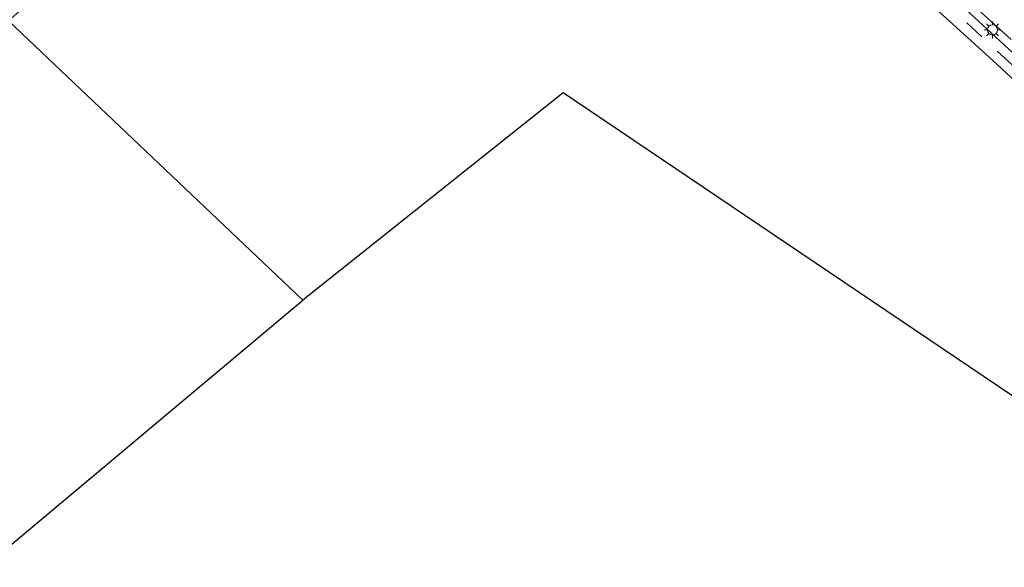
# Model space of a CAD drawing. Units: metres. Extents: x 82460 to 90000, y 449998 to 456251.
# Drawn here: x 82962 to 83107, y 450209 to 450290 of the extents above; entities that cross this region are included whole.
import ezdxf

# ---------------------------------------------------------------- set-up
doc = ezdxf.new("R2010")
doc.units = ezdxf.units.M
doc.linetypes.add('VW-3-9_STREEP', pattern=[12, 3, -9])
doc.layers.get('0').update_dxf_attribs({"lineweight": 25})
doc.layers.add('B-ME-GW-INSTEEKWATERGANG-L-B1', color=10, linetype='Continuous')
doc.layers.add('B-ME-KG-KADASTRAAL-OPNAMEDTMGRENS-L-B1', color=10, linetype='Continuous')
for name, color, linetype, lineweight in [('B-ME-IE-GRASLAND-GV-B6', 93, 'Continuous', 18), ('B-ME-IE-GRONDWERKLIJN-GROND_INGERICHT-GV-B6', 253, 'Continuous', 18), ('B-ME-IE-HULPGEOMETRIE-L-B1', 53, 'Continuous', 18), ('B-ME-IE-MEUBILAIR_WEGMEUBILAIR-LICHTMAST-S-B1', 8, 'Continuous', 18), ('B-ME-VH-VERH_SOORT-BITUMEN-GV-B6', 8, 'IE-TERREINAFSCHEIDING-NATUURLIJK-HOUTWAL', 18), ('B-ME-VW-MARKERING-39STREEP-015-L-B1', 255, 'VW-3-9_STREEP', 18)]:
    doc.layers.add(name, color=color, linetype=linetype, lineweight=lineweight)
doc.linetypes.add('IE-TERREINAFSCHEIDING-NATUURLIJK-HOUTWAL', pattern='A,7,-1.5,[67,NLCS.SHX,S=0.75,R=45,X=0,Y=0],-1.5,7,-1.5,[70,NLCS.SHX,S=0.75,R=0,X=0,Y=0],-1.5', length=20)

# ---------------------------------------------------------------- blocks, each defined once
blk = doc.blocks.new('lantaarnpaal')
for p, q in [((-0.75, 0), (-1.25, 0)), ((-0.88, 0.88), (-0.53, 0.53)), ((0, 0.75), (0, 1.25)), ((0.53, 0.53), (0.88, 0.88)), ((0.75, 0), (1.25, 0)), ((-0.53, -0.53), (-0.88, -0.88)), ((0, -0.75), (0, -1.25)), ((0.53, -0.53), (0.88, -0.88))]:
    blk.add_line(p, q)
blk.add_circle((0, 0), 0.75)

msp = doc.modelspace()

# ---------------------------------------------------------------- linework, layer by layer
at = {"layer": 'B-ME-GW-INSTEEKWATERGANG-L-B1'}
msp.add_polyline3d([(83116.527, 450290.888, -0.032), (83106.899, 450298.805, -0.22), (83098.201, 450306.933, -0.289), (83092.261, 450312.722, -0.266), (83051.681, 450350.287, 0.728), (83047.369, 450355.704, 0.224), (83045.57, 450356.762, 0.142), (83043.527, 450357.263, 0.119), (83042.299, 450356.685, 0.119), (83041.772, 450354.742, 0.124), (83043.972, 450350.2, 0.128), (83046.429, 450346.016, 0.009), (83052.572, 450339.775, -0.028), (83059.554, 450333.107, -0.083), (83068.656, 450324.193, -0.069), (83077.523, 450314.631, 0.041), (83092.506, 450301.2, 0.224), (83100.22, 450294.432, 0.463), (83108.246, 450287.167, 0.628)], dxfattribs=at)
at = {"layer": 'B-ME-IE-GRASLAND-GV-B6'}
for points in [[(83108.246, 450287.167, 0.628), (83100.22, 450294.432, 0.463), (83092.506, 450301.2, 0.224), (83077.523, 450314.631, 0.041), (83068.656, 450324.193, -0.069), (83059.554, 450333.107, -0.083), (83052.572, 450339.775, -0.028), (83046.429, 450346.016, 0.009), (83043.972, 450350.2, 0.128), (83041.772, 450354.742, 0.124), (83042.299, 450356.685, 0.119), (83043.527, 450357.263, 0.119), (83045.57, 450356.762, 0.142), (83047.369, 450355.704, 0.224), (83051.681, 450350.287, 0.728), (83092.261, 450312.722, -0.266), (83098.201, 450306.933, -0.289), (83106.899, 450298.805, -0.22), (83116.527, 450290.888, -0.032)], [(83116.527, 450290.888, -0.032), (83106.899, 450298.805, -0.22), (83098.201, 450306.933, -0.289), (83092.261, 450312.722, -0.266), (83051.681, 450350.287, 0.728), (83047.369, 450355.704, 0.224), (83045.57, 450356.762, 0.142), (83043.527, 450357.263, 0.119), (83042.299, 450356.685, 0.119), (83041.772, 450354.742, 0.124), (83043.972, 450350.2, 0.128), (83046.429, 450346.016, 0.009), (83052.572, 450339.775, -0.028), (83059.554, 450333.107, -0.083), (83068.656, 450324.193, -0.069), (83077.523, 450314.631, 0.041), (83092.506, 450301.2, 0.224), (83100.22, 450294.432, 0.463), (83108.246, 450287.167, 0.628)], [(83108.548, 450285.134, 0.916), (83088.057, 450304.078, 0.289)]]:
    msp.add_polyline3d(points, dxfattribs=at)
at = {"layer": 'B-ME-IE-GRONDWERKLIJN-GROND_INGERICHT-GV-B6'}
for points in [[(83273.295, 450313.511, -0.28), (83161.141, 450224.062, 11.881), (83131.205, 450219.142, 12.367), (83042.053, 450279.252, 9.993), (83003.562, 450248.664, 9.362), (82960.081, 450289.903, 4.061), (82985.348, 450312.228, 4.192), (83001.838, 450329.925, 4.325), (83011.046, 450338.118, 4.99), (83026.814, 450344.798, 4.857), (83034.297, 450347.78, 0.435), (83035.939, 450350.969, 0.348), (83040.856, 450342.785, 0.293), (83042.33, 450343.857, 0.211)], [(83042.33, 450343.857, 0.211), (83054.493, 450331.265, 0.234), (83066.04, 450319.748, 0.311), (83075.34, 450311.537, 0.334), (83086.821, 450301.431, 0.348), (83094.838, 450293.797, 0.531), (83105.558, 450284.033, 0.921), (83116.801, 450273.649, 1.022)], [(83003.562, 450248.664, 9.362), (82722.233, 450013.021, 3.44), (82685.54, 450047.905, -0.227), (82710.389, 450073.149, -0.245), (82754.19, 450117.689, -0.19), (82775.799, 450139.551, -0.035), (82775.701, 450139.648, 0.047), (82779.648, 450143.756, -0.126), (82783.894, 450148.122, 0.038), (82812.097, 450172.388, 1.623), (82831.182, 450186.38, 2.481), (82846.1, 450193.707, 2.837), (82863.556, 450194.544, 3.513), (82887.31, 450209.546, 3.883), (82913.385, 450230.094, 3.613), (82922.12, 450240.069, 3.673), (82919.742, 450261.798, 3.878), (82946.012, 450278.265, 4.088), (82960.081, 450289.903, 4.061), (83003.562, 450248.664, 9.362)]]:
    msp.add_polyline3d(points, dxfattribs=at)
at = {"layer": 'B-ME-IE-HULPGEOMETRIE-L-B1'}
msp.add_polyline3d([(82960.081, 450289.903, 4.061), (83003.562, 450248.664, 9.362)], dxfattribs=at)
at = {"layer": 'B-ME-KG-KADASTRAAL-OPNAMEDTMGRENS-L-B1'}
msp.add_line((82722.233, 450013.021, 3.44), (83003.562, 450248.664, 9.362), dxfattribs=at)
msp.add_polyline3d([(83277.861, 450497.829, -0.207), (83278.513, 450495.249, -0.151), (83287.737, 450458.706, -0.49), (83288.113, 450457.217, -1.027), (83288.639, 450455.13, -1.027), (83289.047, 450453.515, -0.435), (83289.581, 450451.4, -0.33), (83290.681, 450447.043, -0.229), (83301.153, 450395.282, -0.468), (83301.022, 450393.794, -0.468), (83300.34, 450386.029, -0.527), (83300.27, 450385.234, -1.045), (83299.479, 450376.226, -1.109), (83299.395, 450375.264, -0.408), (83282.793, 450322.029, -0.316), (83275.101, 450315.13, -0.28), (83273.295, 450313.511, -0.28), (83161.141, 450224.062, 11.881), (83131.205, 450219.142, 12.367), (83042.053, 450279.252, 9.993), (83003.562, 450248.664, 9.362)], dxfattribs=at)
at = {"layer": 'B-ME-VH-VERH_SOORT-BITUMEN-GV-B6'}
for points in [[(83088.057, 450304.078, 0.289), (83108.548, 450285.134, 0.916)], [(83116.801, 450273.649, 1.022), (83105.558, 450284.033, 0.921), (83094.838, 450293.797, 0.531)]]:
    msp.add_polyline3d(points, dxfattribs=at)
at = {"layer": 'B-ME-VW-MARKERING-39STREEP-015-L-B1'}
msp.add_polyline3d([(82977.782, 450419.84, 0.275), (83008.725, 450390.88, 0.166), (83023.67, 450377.215, 0.223), (83026.284, 450374.738, 0.227), (83030.32, 450370.387, 0.195), (83032.22, 450367.651, 0.174), (83036.342, 450359.456, 0.275), (83040.003, 450351.325, 0.243), (83041.524, 450348.013, 0.243), (83043.054, 450345.569, 0.234), (83044.783, 450343.51, 0.224), (83051.151, 450337.013, 0.206), (83061.538, 450326.284, 0.215), (83070.136, 450318.011, 0.234), (83081.434, 450308.004, 0.279), (83092.884, 450297.745, 0.389), (83106.196, 450285.441, 0.806), (83115.06, 450277.182, 0.957)], dxfattribs=at)

# ---------------------------------------------------------------- block references
at = {"layer": 'B-ME-IE-MEUBILAIR_WEGMEUBILAIR-LICHTMAST-S-B1', "rotation": 90}
msp.add_blockref('lantaarnpaal', (83105.5, 450288.566, 0.623), dxfattribs=at)

doc.saveas('drawing.dxf')
